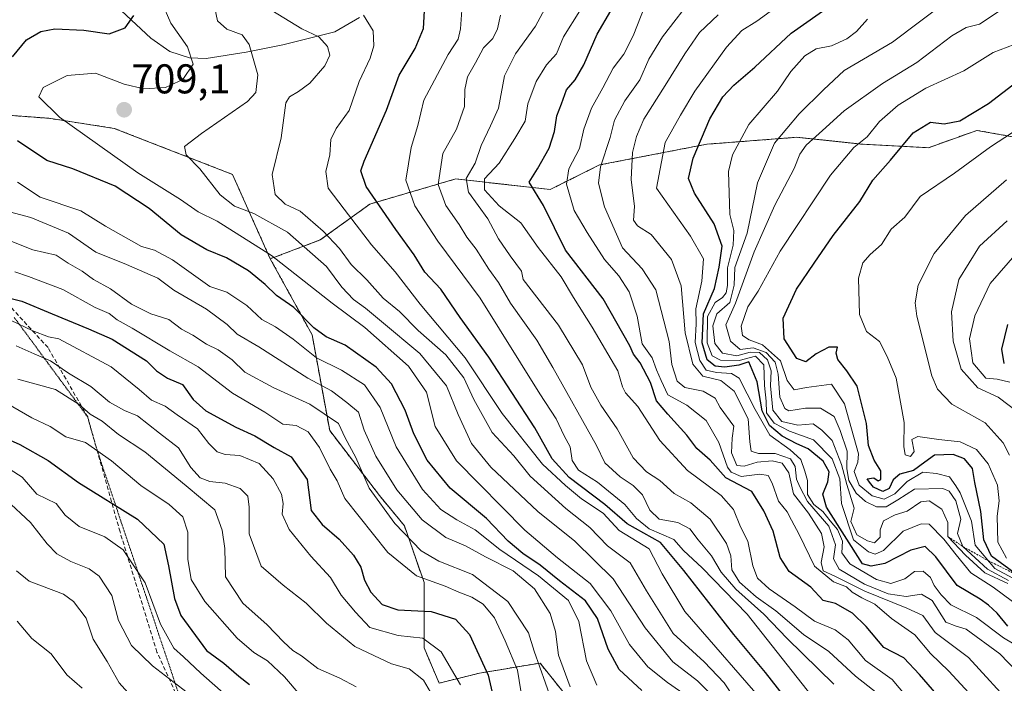
# Model space of a CAD drawing. Units: metres. Extents: x 573279 to 576723, y 4733448 to 4735798.
# Drawn here: x 573757 to 573994, y 4734206 to 4734365 of the extents above; entities that cross this region are included whole.
import ezdxf
from ezdxf.enums import TextEntityAlignment as Align

# ---------------------------------------------------------------- set-up
doc = ezdxf.new("R2010")
doc.units = ezdxf.units.M
doc.header["$MEASUREMENT"] = 0
for name, pattern in [('TRAZOS', [0.75, 0.5, -0.25]), ('TRAZOS2', [0.375, 0.25, -0.125]), ('TRAZOSX2', [1.5, 1, -0.5])]:
    doc.linetypes.add(name, pattern=pattern)
for name, color, linetype, lineweight in [('Arbolado forestal', 92, 'TRAZOS', 0), ('Arbolado forestal CxS', 92, 'Continuous', 0), ('Carátula', 7, 'Continuous', 5), ('Corriente natural lineal', 142, 'Continuous', 13), ('Curva de nivel maestra', 36, 'Continuous', 30), ('Curva de nivel normal', 36, 'Continuous', 0), ('Escarpado lineal', 39, 'TRAZOS', 0), ('Punto de cota en terreno', 7, 'Continuous', 0), ('Rótulo de punto de cota en terreno', 19, 'Continuous', 0), ('Senda', 19, 'TRAZOSX2', 0), ('Vía pecuaria eje', 92, 'TRAZOS2', 0)]:
    doc.layers.add(name, color=color, linetype=linetype, lineweight=lineweight)
doc.styles.add('Arial', font='txt', dxfattribs={"height": 0.2})

# ---------------------------------------------------------------- blocks, each defined once
blk = doc.blocks.new('*U161')
at = {"layer": 'Curva de nivel normal', "color": 36, "linetype": 'Continuous', "lineweight": 0}
blk.add_polyline3d([(573995.65, 4734278.1, 820), (573992.57, 4734278.81, 820), (573989.86, 4734279.02, 820), (573986.73, 4734282.7, 820), (573985.96, 4734288.48, 820), (573987.2, 4734294.04, 820), (573990.88, 4734301.86, 820), (573997.43, 4734309.32, 820)], dxfattribs=at)
blk = doc.blocks.new('*U162')
at = {"layer": 'Curva de nivel normal', "color": 36, "linetype": 'Continuous', "lineweight": 0}
blk.add_polyline3d([(573857.31, 4734201.45, 665), (573854.44, 4734206.26, 665), (573851, 4734209.04, 665), (573846.73, 4734210.26, 665), (573842.49, 4734212.24, 665), (573837.91, 4734214.4, 665), (573831.1, 4734220, 665), (573826.24, 4734224.81, 665), (573820.71, 4734229.2, 665), (573815.35, 4734233.78, 665), (573812.46, 4734241.57, 665), (573812.51, 4734247.98, 665), (573812.18, 4734250.62, 665), (573810.31, 4734252.49, 665), (573806.69, 4734253.74, 665), (573803.02, 4734254.17, 665), (573800.67, 4734255.04, 665), (573798.42, 4734257.5, 665), (573795.46, 4734262.24, 665), (573790.89, 4734265.82, 665), (573785.56, 4734269.93, 665), (573782.43, 4734271.24, 665), (573778.88, 4734273.27, 665), (573774.4, 4734277.05, 665), (573769.02, 4734280.24, 665), (573764.69, 4734283.24, 665), (573760.69, 4734284.91, 665), (573756.36, 4734286.87, 665)], dxfattribs=at)
blk = doc.blocks.new('*U164')
at = {"layer": 'Curva de nivel normal', "color": 36, "linetype": 'Continuous', "lineweight": 0}
blk.add_polyline3d([(573783.99, 4734202.5, 635), (573781.16, 4734205.64, 635), (573778.32, 4734210.8, 635), (573774.94, 4734216.19, 635), (573773.2, 4734221.24, 635), (573770.19, 4734225.23, 635), (573767.81, 4734226.99, 635), (573759.5, 4734230.13, 635), (573756.49, 4734232.64, 635)], dxfattribs=at)
blk = doc.blocks.new('*U167')
at = {"layer": 'Curva de nivel normal', "color": 36, "linetype": 'Continuous', "lineweight": 0}
blk.add_polyline3d([(573838.23, 4734204.71, 660), (573834.34, 4734206.82, 660), (573829.02, 4734209.14, 660), (573825.09, 4734212.14, 660), (573823.01, 4734213.47, 660), (573820.72, 4734215.54, 660), (573816.85, 4734219.64, 660), (573810.99, 4734224.85, 660), (573806.81, 4734231.15, 660), (573806.59, 4734238.04, 660), (573805.99, 4734242.43, 660), (573804.2, 4734247.35, 660), (573797.33, 4734253.14, 660), (573787.4, 4734261.3, 660), (573781.03, 4734265.5, 660), (573777.12, 4734268.67, 660), (573774.23, 4734270.37, 660), (573771.59, 4734272.73, 660), (573765.82, 4734276.3, 660), (573756.75, 4734278.83, 660)], dxfattribs=at)
blk = doc.blocks.new('*U176')
at = {"layer": 'Curva de nivel normal', "color": 36, "linetype": 'Continuous', "lineweight": 0}
blk.add_polyline3d([(573997.84, 4734270.69, 815), (573992.84, 4734274.47, 815), (573987.95, 4734276.68, 815), (573983.91, 4734281.23, 815), (573982.01, 4734287.94, 815), (573981.56, 4734295.02, 815), (573983.32, 4734302.83, 815), (573988.32, 4734310.83, 815), (573994.99, 4734316.95, 815)], dxfattribs=at)
blk = doc.blocks.new('*U187')
at = {"layer": 'Curva de nivel normal', "color": 36, "linetype": 'Continuous', "lineweight": 0}
blk.add_polyline3d([(573996.36, 4734230.86, 795), (573992.04, 4734233.21, 795), (573987.32, 4734238.82, 795), (573986.39, 4734244.63, 795), (573983.64, 4734251.46, 795), (573982.62, 4734253.1, 795), (573981.12, 4734255.26, 795), (573977.96, 4734256.1, 795), (573974.67, 4734256.39, 795), (573970.92, 4734254.18, 795), (573967.92, 4734251.21, 795), (573965.38, 4734249.92, 795), (573962.52, 4734250.67, 795), (573959.35, 4734253.24, 795), (573958.19, 4734256.54, 795), (573959.04, 4734258.83, 795), (573959.22, 4734260.83, 795), (573955.79, 4734272.9, 795), (573952.69, 4734277.56, 795), (573946.65, 4734276.78, 795), (573943.71, 4734276.23, 795), (573942, 4734278.47, 795), (573940.41, 4734283.22, 795), (573936.08, 4734287.11, 795), (573932.91, 4734288.27, 795), (573931.26, 4734289.31, 795), (573930.94, 4734291.56, 795), (573932.56, 4734296.21, 795), (573935.08, 4734300.02, 795), (573940.34, 4734309.66, 795), (573952.48, 4734327.95, 795), (573958.06, 4734334.61, 795), (573961.29, 4734337.16, 795), (573964.29, 4734340.83, 795), (573968.72, 4734344.84, 795), (573975.4, 4734348.87, 795), (573984.6, 4734353.06, 795), (573991.64, 4734357.5, 795), (573996.7, 4734359.4, 795)], dxfattribs=at)
blk = doc.blocks.new('*U192')
at = {"layer": 'Curva de nivel normal', "color": 36, "linetype": 'Continuous', "lineweight": 0}
blk.add_polyline3d([(573756.04, 4734304.66, 680), (573759.37, 4734303.51, 680), (573767.59, 4734300.41, 680), (573775.37, 4734296.07, 680), (573778.75, 4734294.6, 680), (573780.72, 4734293.1, 680), (573784.33, 4734291.1, 680), (573793.38, 4734285.62, 680), (573800.18, 4734281.79, 680), (573808.5, 4734275.45, 680), (573816.22, 4734270.88, 680), (573820.61, 4734267.95, 680), (573823.81, 4734267.62, 680), (573826.67, 4734266.13, 680), (573829.4, 4734262.35, 680), (573831.98, 4734257.15, 680), (573833.67, 4734254.31, 680), (573835.48, 4734250.04, 680), (573845.88, 4734237.09, 680), (573852.77, 4734231.43, 680), (573859.67, 4734228.93, 680), (573862.95, 4734227.52, 680), (573866.06, 4734226.31, 680), (573868.81, 4734224.59, 680), (573871.52, 4734221.32, 680), (573874.1, 4734215.76, 680), (573877.07, 4734208.7, 680), (573878.27, 4734201.27, 680)], dxfattribs=at)
blk = doc.blocks.new('*U193')
at = {"layer": 'Curva de nivel normal', "color": 36, "linetype": 'Continuous', "lineweight": 0}
blk.add_polyline3d([(573994.85, 4734235.66, 805), (573992.71, 4734239.53, 805), (573992.56, 4734245.78, 805), (573993.1, 4734249.53, 805), (573992.64, 4734253.27, 805), (573990.44, 4734258.37, 805), (573987.65, 4734261.84, 805), (573983.68, 4734263.7, 805), (573978.56, 4734264.29, 805), (573973.51, 4734265.02, 805), (573972.04, 4734264.24, 805), (573972.62, 4734261.34, 805), (573971.74, 4734260.15, 805), (573970.44, 4734260.58, 805), (573970.11, 4734262.57, 805), (573970.2, 4734268.37, 805), (573968.26, 4734279.04, 805), (573966.12, 4734284.26, 805), (573964.24, 4734287.91, 805), (573961.12, 4734290.26, 805), (573959.46, 4734294.38, 805), (573959.23, 4734303.16, 805), (573960.21, 4734306.83, 805), (573962.04, 4734308.83, 805), (573964.73, 4734311.25, 805), (573967.07, 4734314.91, 805), (573970.36, 4734317.8, 805), (573974.02, 4734322.78, 805), (573982.35, 4734328.44, 805), (573991.01, 4734334.73, 805), (573999.75, 4734340.5, 805)], dxfattribs=at)
blk = doc.blocks.new('*U196')
at = {"layer": 'Curva de nivel normal', "color": 36, "linetype": 'Continuous', "lineweight": 0}
blk.add_polyline3d([(573885.22, 4734201.7, 685), (573881.08, 4734213.25, 685), (573879.76, 4734217.67, 685), (573874.77, 4734225.28, 685), (573866.29, 4734231.77, 685), (573858.18, 4734234.95, 685), (573853.88, 4734237.49, 685), (573847.57, 4734244, 685), (573841.4, 4734252.55, 685), (573838.2, 4734259.93, 685), (573835.64, 4734264.67, 685), (573834, 4734268.14, 685), (573827.09, 4734272.74, 685), (573818.3, 4734276.8, 685), (573811.44, 4734280.52, 685), (573808.36, 4734283.44, 685), (573804.99, 4734285.86, 685), (573802.23, 4734287.22, 685), (573798.92, 4734289.41, 685), (573796.21, 4734290.84, 685), (573793.15, 4734293.2, 685), (573788.77, 4734294.56, 685), (573784.18, 4734296.9, 685), (573779.1, 4734300.58, 685), (573775, 4734302.81, 685), (573772.27, 4734304.78, 685), (573768.87, 4734306.71, 685), (573765.99, 4734308.66, 685), (573760.41, 4734309.98, 685), (573752.91, 4734312.89, 685)], dxfattribs=at)
blk = doc.blocks.new('*U198')
at = {"layer": 'Curva de nivel normal', "color": 36, "linetype": 'Continuous', "lineweight": 0}
blk.add_polyline3d([(573753.94, 4734249.76, 640), (573759.82, 4734244.31, 640), (573763.83, 4734239.11, 640), (573766.16, 4734236.76, 640), (573769.52, 4734234.86, 640), (573773.96, 4734233.14, 640), (573776.38, 4734231.34, 640), (573779.39, 4734226.68, 640), (573781.04, 4734220.64, 640), (573784.19, 4734214.68, 640), (573789.24, 4734209.72, 640), (573797.52, 4734203.34, 640)], dxfattribs=at)
blk = doc.blocks.new('*U200')
at = {"layer": 'Curva de nivel normal', "color": 36, "linetype": 'Continuous', "lineweight": 0}
blk.add_polyline3d([(573889.8, 4734204.73, 690), (573886.98, 4734212.32, 690), (573886.24, 4734218.05, 690), (573884.95, 4734222.34, 690), (573881.2, 4734228.3, 690), (573876.07, 4734232.66, 690), (573869.35, 4734236.01, 690), (573864.6, 4734238.62, 690), (573859.82, 4734240.64, 690), (573854.12, 4734244.94, 690), (573848.04, 4734252.18, 690), (573842.95, 4734260.23, 690), (573840.2, 4734266.55, 690), (573838.8, 4734270.84, 690), (573835.98, 4734273.18, 690), (573832.3, 4734275.98, 690), (573826.62, 4734279.08, 690), (573814.8, 4734286.6, 690), (573809.63, 4734289.66, 690), (573807.19, 4734292, 690), (573802.23, 4734295.7, 690), (573794.34, 4734300.25, 690), (573790.53, 4734303.14, 690), (573782.91, 4734306.42, 690), (573775.56, 4734309.36, 690), (573768.97, 4734313.95, 690), (573759.9, 4734317.76, 690), (573754.79, 4734319.08, 690)], dxfattribs=at)
blk = doc.blocks.new('*U204')
at = {"layer": 'Curva de nivel normal', "color": 36, "linetype": 'Continuous', "lineweight": 0}
blk.add_polyline3d([(573863.36, 4734205.18, 670), (573858.68, 4734213.16, 670), (573854.29, 4734216.41, 670), (573848.33, 4734217.02, 670), (573841.54, 4734219, 670), (573838.1, 4734222.68, 670), (573834.63, 4734226.81, 670), (573832.1, 4734231.01, 670), (573827.37, 4734236.19, 670), (573822.13, 4734242.61, 670), (573820.47, 4734246.28, 670), (573820.7, 4734248.85, 670), (573820.26, 4734251.1, 670), (573818.3, 4734254.81, 670), (573814.9, 4734258.5, 670), (573810.23, 4734260.44, 670), (573806.69, 4734260.62, 670), (573804.78, 4734261.29, 670), (573802.74, 4734263.34, 670), (573800.02, 4734266.86, 670), (573795.13, 4734270.22, 670), (573792.3, 4734272.32, 670), (573788.94, 4734273.76, 670), (573786, 4734276.28, 670), (573779.24, 4734281.8, 670), (573766.64, 4734288.48, 670), (573764.16, 4734289.02, 670), (573760.39, 4734290.41, 670), (573754.98, 4734293, 670)], dxfattribs=at)
blk = doc.blocks.new('*U205')
at = {"layer": 'Curva de nivel normal', "color": 36, "linetype": 'Continuous', "lineweight": 0}
blk.add_polyline3d([(573896.22, 4734205.09, 695), (573893.73, 4734210.97, 695), (573891.9, 4734220.43, 695), (573889.36, 4734225.47, 695), (573882.18, 4734231.46, 695), (573872.85, 4734237.77, 695), (573866.92, 4734242.47, 695), (573862.46, 4734244.92, 695), (573858.66, 4734247.41, 695), (573854.23, 4734252.23, 695), (573847.9, 4734262.5, 695), (573844.04, 4734271.96, 695), (573840.26, 4734277.44, 695), (573834.69, 4734281, 695), (573828.7, 4734283.94, 695), (573823.08, 4734288.44, 695), (573818.84, 4734291.38, 695), (573815.56, 4734293.18, 695), (573811.94, 4734296.55, 695), (573807.09, 4734299.77, 695), (573803.01, 4734301.15, 695), (573794.05, 4734307.57, 695), (573789.7, 4734309.84, 695), (573786.58, 4734310.72, 695), (573777.86, 4734315.67, 695), (573771.96, 4734319.36, 695), (573762.14, 4734322.63, 695), (573756.74, 4734326.25, 695)], dxfattribs=at)
blk = doc.blocks.new('*U206')
at = {"layer": 'Curva de nivel normal', "color": 36, "linetype": 'Continuous', "lineweight": 0}
blk.add_polyline3d([(573995.55, 4734260.5, 810), (573994.02, 4734263.45, 810), (573989.66, 4734268.3, 810), (573981.67, 4734272.76, 810), (573978.2, 4734276.42, 810), (573976.84, 4734279.64, 810), (573973.22, 4734293.95, 810), (573972.86, 4734297.18, 810), (573973.6, 4734301.42, 810), (573977.43, 4734309.05, 810), (573984.98, 4734318.25, 810), (573994.86, 4734326.78, 810)], dxfattribs=at)
blk = doc.blocks.new('*U208')
at = {"layer": 'Curva de nivel normal', "color": 36, "linetype": 'Continuous', "lineweight": 0}
blk.add_polyline3d([(573824.78, 4734202.7, 655), (573820.98, 4734207.08, 655), (573816.89, 4734210.94, 655), (573813.58, 4734212.93, 655), (573809.62, 4734216.45, 655), (573801.8, 4734225.24, 655), (573798.55, 4734230.57, 655), (573797.71, 4734235.45, 655), (573797.72, 4734241.98, 655), (573796.49, 4734245.66, 655), (573793.26, 4734248.63, 655), (573786.38, 4734253.18, 655), (573779.34, 4734259.16, 655), (573773.04, 4734263.57, 655), (573768.36, 4734264.92, 655), (573764.6, 4734267.39, 655), (573760.17, 4734269.47, 655), (573754.02, 4734273.06, 655)], dxfattribs=at)
blk = doc.blocks.new('*U209')
at = {"layer": 'Curva de nivel normal', "color": 36, "linetype": 'Continuous', "lineweight": 0}
blk.add_polyline3d([(573751.07, 4734259.44, 645), (573757.83, 4734255.2, 645), (573761.32, 4734251.13, 645), (573766, 4734248.82, 645), (573768.16, 4734246.06, 645), (573771.53, 4734243.34, 645), (573777.74, 4734240.84, 645), (573782.13, 4734237.72, 645), (573787.48, 4734229.77, 645), (573791.15, 4734219.8, 645), (573794.36, 4734214.04, 645), (573796.7, 4734211.91, 645), (573800.81, 4734207.96, 645), (573806.93, 4734202.59, 645)], dxfattribs=at)
blk = doc.blocks.new('*U210')
at = {"layer": 'Curva de nivel normal', "color": 36, "linetype": 'Continuous', "lineweight": 0}
blk.add_polyline3d([(573756.66, 4734220.53, 630), (573760.17, 4734216.32, 630), (573764.78, 4734212.63, 630), (573768.59, 4734207.56, 630), (573772.24, 4734204.41, 630)], dxfattribs=at)
blk = doc.blocks.new('*U212')
at = {"layer": 'Curva de nivel maestra', "color": 36, "linetype": 'Continuous', "lineweight": 30}
for points in [[(573907.03, 4734203.8, 700), (573901.58, 4734208.84, 700), (573898.9, 4734213.74, 700), (573896.33, 4734221.13, 700), (573893.45, 4734225.37, 700), (573887.18, 4734230.24, 700), (573882.55, 4734234.03, 700), (573878.35, 4734236.8, 700), (573874.86, 4734239.78, 700), (573869.61, 4734245.23, 700), (573860.88, 4734252.57, 700), (573855.35, 4734259.29, 700), (573852.12, 4734265.63, 700), (573850.04, 4734271.3, 700), (573846.77, 4734277.66, 700), (573843.09, 4734281.67, 700), (573835.64, 4734287.03, 700), (573831.05, 4734288.99, 700), (573828.08, 4734291.17, 700), (573823.23, 4734296.08, 700), (573819.06, 4734298.92, 700), (573816.35, 4734301.6, 700), (573812.36, 4734304.91, 700), (573807.02, 4734308.01, 700), (573802.32, 4734309.98, 700), (573796.12, 4734313.55, 700), (573788.38, 4734319.89, 700), (573780.2, 4734325.26, 700), (573770.04, 4734329.49, 700), (573763.74, 4734331.46, 700), (573756.74, 4734336.21, 700)], [(573755.5, 4734356.48, 700), (573758.91, 4734360.5, 700), (573762.3, 4734362.57, 700), (573765.72, 4734363.16, 700), (573772.66, 4734362.87, 700), (573778.79, 4734361.98, 700), (573782.62, 4734363.46, 700), (573784.7, 4734366.42, 700)]]:
    blk.add_polyline3d(points, dxfattribs=at)
blk = doc.blocks.new('*U214')
at = {"layer": 'Curva de nivel maestra', "color": 36, "linetype": 'Continuous', "lineweight": 30}
blk.add_polyline3d([(573997.46, 4734231.61, 800), (573991.2, 4734236.13, 800), (573989.36, 4734240.12, 800), (573988.64, 4734246.92, 800), (573987.18, 4734253.91, 800), (573986.68, 4734257.32, 800), (573984.76, 4734259.61, 800), (573981.98, 4734260.63, 800), (573977.47, 4734260.5, 800), (573975.18, 4734258.78, 800), (573972.48, 4734256.84, 800), (573969.15, 4734255.95, 800), (573967.52, 4734254.58, 800), (573966.58, 4734252.43, 800), (573965.04, 4734251.77, 800), (573962.83, 4734252.81, 800), (573961.82, 4734254, 800), (573961.3, 4734254.77, 800), (573962.91, 4734255.05, 800), (573963.9, 4734254.28, 800), (573964.6, 4734254.64, 800), (573964.59, 4734256.76, 800), (573962.96, 4734259.28, 800), (573961.64, 4734262.86, 800), (573961.14, 4734268.16, 800), (573958.87, 4734277.12, 800), (573956.37, 4734280.83, 800), (573954.22, 4734283.54, 800), (573953.85, 4734285.03, 800), (573954.13, 4734286.53, 800), (573952.06, 4734286.54, 800), (573949, 4734284.89, 800), (573946.5, 4734282.97, 800), (573944.33, 4734283.8, 800), (573941.34, 4734288.53, 800), (573941.07, 4734293.5, 800), (573944.27, 4734300.47, 800), (573948.54, 4734306.72, 800), (573953.1, 4734313.41, 800), (573959.54, 4734321.6, 800), (573962.66, 4734326.77, 800), (573966.93, 4734331.54, 800), (573972.36, 4734338.15, 800), (573976.56, 4734340.73, 800), (573979.86, 4734340.31, 800), (573983.6, 4734341.05, 800), (573990.5, 4734345.24, 800), (573997.39, 4734350.54, 800)], dxfattribs=at)
blk = doc.blocks.new('*U221')
at = {"layer": 'Curva de nivel maestra', "color": 36, "linetype": 'Continuous', "lineweight": 30}
blk.add_polyline3d([(573751.96, 4734265.37, 650), (573757.24, 4734263.1, 650), (573764.06, 4734259.24, 650), (573771.39, 4734253.93, 650), (573785.58, 4734245.06, 650), (573791.94, 4734239.08, 650), (573793.03, 4734233.84, 650), (573794.5, 4734225.98, 650), (573796.06, 4734221.88, 650), (573802.18, 4734213.46, 650), (573806.37, 4734210.39, 650), (573809.97, 4734207.25, 650), (573812.6, 4734205.29, 650)], dxfattribs=at)
blk = doc.blocks.new('*U223')
at = {"layer": 'Curva de nivel maestra', "color": 36, "linetype": 'Continuous', "lineweight": 30}
blk.add_polyline3d([(573750.81, 4734299.28, 675), (573757.75, 4734297.55, 675), (573765.02, 4734294.5, 675), (573773.82, 4734290.96, 675), (573779.48, 4734288.45, 675), (573787.79, 4734283.22, 675), (573790.17, 4734280.83, 675), (573792.83, 4734279.01, 675), (573796.42, 4734277.53, 675), (573799.01, 4734273.88, 675), (573802.06, 4734271.14, 675), (573809.31, 4734267.27, 675), (573813.85, 4734265.16, 675), (573818.53, 4734262.33, 675), (573822.61, 4734260.08, 675), (573826.48, 4734254.62, 675), (573827.44, 4734247.2, 675), (573830.05, 4734243.76, 675), (573834.15, 4734240.3, 675), (573837.6, 4734236.42, 675), (573839.4, 4734233.54, 675), (573840.26, 4734230.42, 675), (573841.82, 4734227.52, 675), (573844.54, 4734224.53, 675), (573848.25, 4734223.28, 675), (573856.34, 4734222.82, 675), (573862.19, 4734221, 675), (573865.51, 4734217.28, 675), (573870.07, 4734207.53, 675), (573871.99, 4734199.17, 675)], dxfattribs=at)
blk = doc.blocks.new('*U226')
at = {"layer": 'Curva de nivel maestra', "color": 36, "linetype": 'Continuous', "lineweight": 30}
blk.add_polyline3d([(573994.31, 4734282.57, 825), (573993.68, 4734286.01, 825), (573995.13, 4734291.94, 825)], dxfattribs=at)
blk = doc.blocks.new('5PATER')
at = {"layer": 'Carátula', "linetype": 'Continuous', "lineweight": 5}
h = blk.add_hatch(color=250, dxfattribs=at)
edge = h.paths.add_edge_path()
edge.add_ellipse((0, 0.01), major_axis=(-1.33, -1.34), ratio=0.999422, start_angle=0, end_angle=360)

msp = doc.modelspace()

# ---------------------------------------------------------------- linework, layer by layer
at = {"layer": 'Arbolado forestal', "color": 92, "linetype": 'TRAZOS', "lineweight": 0}
for points in [[(573817.56, 4734307.78, 704.24), (573808.47, 4734328.12, 712.43), (573779.99, 4734339.22, 707.53), (573764.21, 4734341.64, 704.29), (573715.66, 4734345.28, 688.94), (573710.24, 4734344.77, 687.11), (573710.2, 4734344.76, 687.1), (573700.3, 4734343.82, 685.07), (573691.18, 4734342.95, 683.16), (573664.69, 4734340.43, 675.62), (573612.13, 4734342.29, 671.89)], [(573817.56, 4734307.78, 704.24), (573808.47, 4734328.12, 712.43), (573779.99, 4734339.22, 707.53), (573764.21, 4734341.64, 704.29), (573715.66, 4734345.28, 688.94), (573710.24, 4734344.77, 687.11), (573710.2, 4734344.76, 687.1), (573700.3, 4734343.82, 685.07), (573691.18, 4734342.95, 683.16), (573664.69, 4734340.43, 675.62), (573612.13, 4734342.29, 671.89)], [(574001.74, 4734336.23, 807.25), (573987.73, 4734338.73, 801.92), (573983.71, 4734337.3, 801.63), (573976.05, 4734334.56, 802.27), (573960.21, 4734335.39, 795.3), (573944.36, 4734337.06, 787.25), (573922.67, 4734335.4, 776.46), (573896.82, 4734330.39, 759.51), (573884.95, 4734324.48, 751.91), (573862.21, 4734327.04, 737.33), (573841.57, 4734320.98, 723.76), (573829.59, 4734312.33, 712.8), (573817.56, 4734307.78, 704.24)], [(573891.51, 4734199.19, 688.23), (573882.52, 4734210.42, 684.89), (573867.95, 4734208, 673.28), (573858.24, 4734205.57, 666.09), (573854.6, 4734214.06, 668.33), (573854.6, 4734221.34, 673.27), (573854.6, 4734229.84, 679.45), (573849.85, 4734243.49, 685.94), (573843.89, 4734250.76, 685.79), (573831.87, 4734266.43, 682.98), (573827.63, 4734289.49, 697.93), (573817.56, 4734307.78, 704.24)], [(573891.51, 4734199.19, 688.23), (573882.52, 4734210.42, 684.89), (573867.95, 4734208, 673.28), (573858.24, 4734205.57, 666.09), (573854.6, 4734214.06, 668.33), (573854.6, 4734221.34, 673.27), (573854.6, 4734229.84, 679.45), (573849.85, 4734243.49, 685.94), (573843.89, 4734250.76, 685.79), (573831.87, 4734266.43, 682.98), (573827.63, 4734289.49, 697.93), (573817.56, 4734307.78, 704.24)]]:
    msp.add_polyline3d(points, dxfattribs=at)
at = {"layer": 'Arbolado forestal CxS', "color": 92, "linetype": 'Continuous', "lineweight": 0}
for points in [[(574001.74, 4734336.23, 807.25), (573987.73, 4734338.73, 801.92), (573983.71, 4734337.29, 801.63), (573976.05, 4734334.56, 802.27), (573960.21, 4734335.39, 795.3), (573944.36, 4734337.06, 787.25), (573922.68, 4734335.39, 776.46), (573896.82, 4734330.39, 759.51), (573884.95, 4734324.48, 751.91), (573862.21, 4734327.04, 737.33), (573841.57, 4734320.98, 723.76), (573829.59, 4734312.33, 712.8), (573817.56, 4734307.78, 704.24), (573808.47, 4734328.12, 712.43), (573779.99, 4734339.22, 707.53), (573764.21, 4734341.64, 704.29), (573715.66, 4734345.28, 688.94)], [(573715.66, 4734345.28, 688.94), (573764.21, 4734341.64, 704.29), (573764.21, 4734341.64, 704.29), (573779.99, 4734339.22, 707.53), (573808.47, 4734328.12, 712.43), (573817.56, 4734307.78, 704.24), (573827.63, 4734289.49, 697.93), (573831.87, 4734266.43, 682.98), (573843.89, 4734250.76, 685.79), (573849.85, 4734243.49, 685.94), (573854.6, 4734229.84, 679.45), (573854.6, 4734221.34, 673.27), (573854.6, 4734214.06, 668.33), (573858.24, 4734205.57, 666.09), (573867.95, 4734208, 673.28), (573882.52, 4734210.42, 684.89), (573891.51, 4734199.19, 688.23)], [(573891.51, 4734199.19, 688.23), (573882.52, 4734210.42, 684.89), (573867.95, 4734208, 673.28), (573858.24, 4734205.57, 666.09), (573854.6, 4734214.06, 668.33), (573854.6, 4734221.34, 673.27), (573854.6, 4734229.84, 679.45), (573849.85, 4734243.49, 685.94), (573843.89, 4734250.76, 685.79), (573831.87, 4734266.43, 682.98), (573827.63, 4734289.49, 697.93), (573817.56, 4734307.78, 704.24), (573829.59, 4734312.33, 712.8), (573841.57, 4734320.98, 723.76), (573862.21, 4734327.04, 737.33), (573884.95, 4734324.48, 751.91), (573896.82, 4734330.39, 759.51), (573922.68, 4734335.39, 776.46), (573944.36, 4734337.06, 787.25), (573960.21, 4734335.39, 795.3), (573976.05, 4734334.56, 802.27), (573983.71, 4734337.29, 801.63), (573987.73, 4734338.73, 801.92), (574001.74, 4734336.23, 807.25)]]:
    msp.add_polyline3d(points, dxfattribs=at)
at = {"layer": 'Corriente natural lineal', "color": 142, "linetype": 'Continuous', "lineweight": 13}
msp.add_polyline3d([(573839.03, 4734365.93, 719.52), (573833.13, 4734362.48, 716.49), (573820.61, 4734359.34, 712.52), (573811.79, 4734357.54, 709.09), (573802.16, 4734356.06, 706.39), (573798.11, 4734356.19, 705.05), (573793.42, 4734357.76, 702.48), (573788.8, 4734360.94, 701.03), (573781.78, 4734367.56, 698.93)], dxfattribs=at)
at = {"layer": 'Curva de nivel maestra', "color": 36, "linetype": 'Continuous', "lineweight": 30}
for points in [[(573995.18, 4734219.34, 775), (573992.59, 4734222.41, 775), (573990.51, 4734224.33, 775), (573988.5, 4734225.82, 775), (573982.92, 4734229.09, 775), (573977.85, 4734236.04, 775), (573975.28, 4734238.5, 775), (573971.81, 4734237.58, 775), (573965.52, 4734234.4, 775), (573962.28, 4734233.74, 775), (573960.2, 4734234.35, 775), (573951.51, 4734247.98, 775), (573950.63, 4734251.07, 775), (573951.84, 4734254.04, 775), (573952.13, 4734256.52, 775), (573950.66, 4734259.08, 775), (573947.11, 4734262.06, 775), (573944.36, 4734263.25, 775), (573940.83, 4734265.09, 775), (573937.8, 4734267.62, 775), (573936.02, 4734271.16, 775), (573934.83, 4734278.18, 775), (573932.76, 4734282.97, 775), (573930.42, 4734282.17, 775), (573927.02, 4734281.68, 775), (573924.69, 4734281.93, 775), (573922.79, 4734283.42, 775), (573921.52, 4734287.52, 775), (573921.88, 4734294.5, 775), (573924.56, 4734300.64, 775), (573925.69, 4734305.75, 775), (573926.4, 4734310.87, 775), (573924.44, 4734316.24, 775), (573919.71, 4734323.61, 775), (573918.29, 4734327.14, 775), (573919.36, 4734332.06, 775), (573923.44, 4734341.52, 775), (573926.55, 4734346.78, 775), (573929.16, 4734349.61, 775), (573934.21, 4734353.93, 775), (573943, 4734362.16, 775), (573952.73, 4734368.95, 775)], [(573943.14, 4734200, 725), (573936.79, 4734208.17, 725), (573929.19, 4734217.3, 725), (573917.14, 4734232.75, 725), (573911.52, 4734239.47, 725), (573903.49, 4734243.98, 725), (573898.1, 4734248.58, 725), (573889.5, 4734255.14, 725), (573885.48, 4734259.6, 725), (573881.26, 4734267.1, 725), (573870.23, 4734284.12, 725), (573863.3, 4734293.66, 725), (573858.64, 4734300.45, 725), (573854.77, 4734304.58, 725), (573852.23, 4734308.78, 725), (573847.76, 4734314.87, 725), (573840.68, 4734325.24, 725), (573839.35, 4734329, 725), (573840.14, 4734331.32, 725), (573845.58, 4734343.56, 725), (573848.6, 4734352.06, 725), (573852.48, 4734358.46, 725), (573854.49, 4734363.23, 725), (573854.73, 4734367.52, 725)], [(573982.23, 4734198, 750), (573973.87, 4734207.68, 750), (573970.1, 4734211.64, 750), (573965.32, 4734214.16, 750), (573961.02, 4734219.21, 750), (573957.79, 4734222.45, 750), (573953.63, 4734224.78, 750), (573950.71, 4734225.52, 750), (573947.71, 4734228.72, 750), (573942.52, 4734232.48, 750), (573940.33, 4734235.84, 750), (573938.62, 4734242.17, 750), (573936.38, 4734247.08, 750), (573933.55, 4734251.73, 750), (573927.28, 4734255, 750), (573923.49, 4734259.3, 750), (573920.3, 4734262.09, 750), (573917.88, 4734265.35, 750), (573913.3, 4734270.37, 750), (573910.53, 4734273.55, 750), (573909.08, 4734278.03, 750), (573906.61, 4734282.7, 750), (573904.99, 4734284.83, 750), (573904.14, 4734286.83, 750), (573897.75, 4734298.14, 750), (573888.69, 4734309.86, 750), (573883.36, 4734320.66, 750), (573879.94, 4734326.22, 750), (573881.88, 4734329.49, 750), (573884.72, 4734334.41, 750), (573886.04, 4734338.44, 750), (573886.6, 4734342.23, 750), (573887.7, 4734345.12, 750), (573888.93, 4734348.5, 750), (573890.94, 4734350.92, 750), (573893.03, 4734354.54, 750), (573896.3, 4734361.92, 750), (573899.6, 4734367.5, 750)]]:
    msp.add_polyline3d(points, dxfattribs=at)
at = {"layer": 'Curva de nivel normal', "color": 36, "linetype": 'Continuous', "lineweight": 0}
for points in [[(573964.42, 4734202.63, 740), (573958.46, 4734207.28, 740), (573952.05, 4734213.2, 740), (573945.99, 4734217.31, 740), (573939.3, 4734222.99, 740), (573934.58, 4734226.34, 740), (573930.52, 4734229.87, 740), (573928.73, 4734232.88, 740), (573928.45, 4734236.27, 740), (573927.38, 4734239.19, 740), (573923.52, 4734245.1, 740), (573918.84, 4734249.02, 740), (573914.79, 4734251.25, 740), (573911.39, 4734254.4, 740), (573908.17, 4734256.46, 740), (573904.95, 4734259.82, 740), (573901.1, 4734266.83, 740), (573897.12, 4734272.57, 740), (573894.77, 4734276.9, 740), (573892.76, 4734282.23, 740), (573886.97, 4734291.78, 740), (573878.44, 4734302.83, 740), (573878.03, 4734304.84, 740), (573875.29, 4734308.53, 740), (573872.48, 4734312.63, 740), (573869.96, 4734317.44, 740), (573865.32, 4734323.83, 740), (573864.71, 4734327.16, 740), (573866.88, 4734330.83, 740), (573868.38, 4734335.08, 740), (573870.59, 4734339.83, 740), (573872.53, 4734344.08, 740), (573873.97, 4734351.83, 740), (573876.63, 4734357.16, 740), (573881.45, 4734363.83, 740), (573886.57, 4734373.5, 740)], [(573996.84, 4734199.52, 760), (573985.7, 4734211.74, 760), (573977.69, 4734217.76, 760), (573974.68, 4734221.85, 760), (573970.82, 4734223.62, 760), (573960.76, 4734227.76, 760), (573953.49, 4734231.37, 760), (573950.67, 4734232.67, 760), (573950.23, 4734234.64, 760), (573950.91, 4734238.41, 760), (573950.32, 4734241.61, 760), (573947.19, 4734246.53, 760), (573943.55, 4734251.18, 760), (573942.42, 4734256.21, 760), (573940.86, 4734258.58, 760), (573938.4, 4734259.15, 760), (573934.81, 4734258.78, 760), (573931.69, 4734257.86, 760), (573929.88, 4734257.99, 760), (573928.62, 4734261.07, 760), (573928.79, 4734264.6, 760), (573929.22, 4734267.52, 760), (573925.87, 4734272.01, 760), (573924.66, 4734274.2, 760), (573921.8, 4734275.91, 760), (573917.4, 4734276.76, 760), (573915.55, 4734278.33, 760), (573914.23, 4734282.37, 760), (573913.63, 4734287.87, 760), (573910.39, 4734300.29, 760), (573907.14, 4734305.34, 760), (573902.36, 4734310.42, 760), (573898.07, 4734320.28, 760), (573896.56, 4734326.05, 760), (573897.11, 4734329.98, 760), (573899.4, 4734337, 760), (573900.48, 4734341.22, 760), (573902.96, 4734345.87, 760), (573906.51, 4734350.9, 760), (573908.73, 4734355.92, 760), (573912.02, 4734361.23, 760), (573919.99, 4734371.62, 760)], [(573921.6, 4734199.87, 705), (573913.18, 4734205.72, 705), (573908.49, 4734209.52, 705), (573904.05, 4734214.92, 705), (573899.54, 4734223.03, 705), (573894.62, 4734229.57, 705), (573886.76, 4734235.77, 705), (573878.89, 4734242.46, 705), (573862.4, 4734259.17, 705), (573857.25, 4734267.41, 705), (573855.18, 4734275.67, 705), (573850.83, 4734281.96, 705), (573840.37, 4734291.21, 705), (573832.48, 4734297.13, 705), (573817.86, 4734308.6, 705), (573804.78, 4734316.82, 705), (573800.22, 4734319.1, 705), (573795.99, 4734322.05, 705), (573785.67, 4734328.47, 705), (573766.78, 4734341.95, 705), (573761.88, 4734346.81, 705), (573762.92, 4734349.08, 705), (573768.63, 4734351.91, 705), (573775.46, 4734352.52, 705), (573782.38, 4734349.82, 705), (573787.09, 4734348.75, 705), (573792.36, 4734349.02, 705), (573796.53, 4734350.98, 705), (573798.97, 4734354.71, 705), (573797.6, 4734358.85, 705), (573793.62, 4734364.57, 705), (573791.45, 4734369.54, 705)], [(573925.54, 4734201.02, 710), (573920.43, 4734206.1, 710), (573914.51, 4734210.72, 710), (573907.82, 4734218.91, 710), (573900.16, 4734230.68, 710), (573890.87, 4734239.78, 710), (573882, 4734246.93, 710), (573870.71, 4734257.64, 710), (573866.04, 4734263.3, 710), (573862.83, 4734270.31, 710), (573860.01, 4734277.18, 710), (573853.56, 4734285.01, 710), (573844.32, 4734292.68, 710), (573840.51, 4734295.94, 710), (573837.63, 4734297.99, 710), (573834.77, 4734301, 710), (573831.08, 4734305.94, 710), (573821.72, 4734314.2, 710), (573813.62, 4734318.69, 710), (573808.95, 4734320.46, 710), (573805.48, 4734323.21, 710), (573800.64, 4734329.45, 710), (573797.35, 4734332.85, 710), (573796.94, 4734334.83, 710), (573801, 4734338.01, 710), (573812.11, 4734345.67, 710), (573814.08, 4734347.89, 710), (573814.59, 4734352.12, 710), (573812.45, 4734359.39, 710), (573810.79, 4734361.75, 710), (573807.14, 4734363.08, 710), (573804.85, 4734365.1, 710), (573804.14, 4734368.56, 710)], [(573907.78, 4734368.62, 755), (573904.95, 4734361.5, 755), (573902.7, 4734357.06, 755), (573900.12, 4734353.73, 755), (573897.66, 4734348.94, 755), (573894.88, 4734344.05, 755), (573893.06, 4734339.05, 755), (573892.06, 4734334.34, 755), (573889.45, 4734329.46, 755), (573888.91, 4734325.81, 755), (573890.72, 4734319.41, 755), (573893.85, 4734314.14, 755), (573898.07, 4734307.65, 755), (573901.47, 4734303.68, 755), (573904.01, 4734299.82, 755), (573905.89, 4734293.95, 755), (573907.15, 4734287.32, 755), (573909.5, 4734283.96, 755), (573910.53, 4734281.05, 755), (573911.7, 4734278.46, 755), (573913.3, 4734275.03, 755), (573917.89, 4734272.5, 755), (573922.56, 4734268.82, 755), (573925.54, 4734263.55, 755), (573927.68, 4734257.64, 755), (573928.57, 4734256.38, 755), (573930.97, 4734255.32, 755), (573935.46, 4734255.93, 755), (573937.42, 4734255.56, 755), (573938.43, 4734253.74, 755), (573939.92, 4734249.45, 755), (573942.01, 4734246.84, 755), (573943.03, 4734244.82, 755), (573944.92, 4734241.38, 755), (573948.59, 4734233.74, 755), (573953.2, 4734230.01, 755), (573956.29, 4734228.77, 755), (573957.68, 4734227.5, 755), (573960, 4734226.16, 755), (573963.1, 4734224.61, 755), (573967.18, 4734221.14, 755), (573972.73, 4734217.25, 755), (573976.54, 4734212.69, 755), (573980.92, 4734208.48, 755), (573985.76, 4734203.21, 755)], [(573939.69, 4734368.67, 770), (573934.7, 4734365, 770), (573931.11, 4734362.81, 770), (573927.42, 4734358.76, 770), (573919.79, 4734348.21, 770), (573916.33, 4734342.42, 770), (573912.65, 4734335.83, 770), (573910.56, 4734324.83, 770), (573918.75, 4734313.22, 770), (573921.86, 4734307.81, 770), (573921.5, 4734302.41, 770), (573920.05, 4734295.78, 770), (573920.08, 4734292.09, 770), (573919.88, 4734287.63, 770), (573921.01, 4734283.26, 770), (573922.54, 4734280.96, 770), (573925.02, 4734280.43, 770), (573928.62, 4734280.13, 770), (573930.47, 4734279.07, 770), (573934.32, 4734271.5, 770), (573937.83, 4734265.28, 770), (573942.75, 4734261.79, 770), (573945.28, 4734259.42, 770), (573946.25, 4734256.64, 770), (573946.91, 4734254.39, 770), (573946.95, 4734251.01, 770), (573948.46, 4734248.65, 770), (573950.58, 4734246.91, 770), (573952.38, 4734244.65, 770), (573954.16, 4734242.61, 770), (573955.31, 4734239.81, 770), (573955.22, 4734237, 770), (573957.08, 4734234.33, 770), (573963.52, 4734230.57, 770), (573967.02, 4734229.62, 770), (573970.36, 4734230.68, 770), (573972.7, 4734232.47, 770), (573974.76, 4734232.58, 770), (573976.52, 4734231.01, 770), (573977.38, 4734229.1, 770), (573979.08, 4734226.85, 770), (573981.43, 4734224.48, 770), (573987.58, 4734221.39, 770), (573994.14, 4734216.5, 770), (574001.45, 4734212.12, 770)], [(573980.39, 4734369.75, 785), (573967.38, 4734359.98, 785), (573955.78, 4734353.16, 785), (573950.77, 4734348.5, 785), (573944.93, 4734342.7, 785), (573939.01, 4734335.62, 785), (573934.89, 4734326.06, 785), (573932.39, 4734313.94, 785), (573929.4, 4734305.68, 785), (573929.3, 4734301.46, 785), (573928.23, 4734297.27, 785), (573925.06, 4734294.5, 785), (573924.11, 4734291.63, 785), (573924.6, 4734287.38, 785), (573926.42, 4734285.04, 785), (573929.87, 4734284.45, 785), (573933.13, 4734285.27, 785), (573935.4, 4734285.2, 785), (573937.25, 4734283.44, 785), (573938.15, 4734280.82, 785), (573938.03, 4734277.22, 785), (573938.55, 4734271.36, 785), (573940.71, 4734268.6, 785), (573944.63, 4734267.72, 785), (573948.26, 4734268.06, 785), (573950.36, 4734266.48, 785), (573952.9, 4734264.04, 785), (573955.1, 4734258.24, 785), (573956.36, 4734253.44, 785), (573958.16, 4734247.71, 785), (573957.38, 4734244.49, 785), (573958.78, 4734241.28, 785), (573961.39, 4734239.84, 785), (573963.04, 4734239.34, 785), (573964.4, 4734240.76, 785), (573964.4, 4734242.53, 785), (573965.18, 4734244.68, 785), (573968.01, 4734246.11, 785), (573970.94, 4734247.03, 785), (573974.2, 4734249.24, 785), (573976.23, 4734249.53, 785), (573979.3, 4734247.45, 785), (573980.71, 4734244.27, 785), (573980.73, 4734240.88, 785), (573984.94, 4734236.42, 785), (573989.63, 4734232.15, 785), (573995.17, 4734229.61, 785)], [(573929.49, 4734201.64, 715), (573926.88, 4734205.67, 715), (573922.06, 4734210.74, 715), (573914.54, 4734217.52, 715), (573908.18, 4734227.81, 715), (573904.24, 4734234.59, 715), (573898.8, 4734238.62, 715), (573894.49, 4734243.05, 715), (573888.74, 4734247.61, 715), (573880.17, 4734255.4, 715), (573876.19, 4734260.33, 715), (573871.02, 4734265.94, 715), (573866.62, 4734273.87, 715), (573864.2, 4734279.12, 715), (573859.84, 4734284.68, 715), (573853.18, 4734290.56, 715), (573848.66, 4734295.07, 715), (573844.72, 4734298.35, 715), (573840.79, 4734302.71, 715), (573837.05, 4734306.44, 715), (573834.26, 4734310.28, 715), (573830.33, 4734314.42, 715), (573824.75, 4734319.23, 715), (573821.12, 4734320.93, 715), (573818.78, 4734323.26, 715), (573817.99, 4734328.1, 715), (573820.22, 4734336.9, 715), (573821.32, 4734345.38, 715), (573822.16, 4734346.83, 715), (573824.34, 4734348.13, 715), (573827.13, 4734350.11, 715), (573830.67, 4734354.26, 715), (573831.88, 4734356.83, 715), (573831.38, 4734358.95, 715), (573829.26, 4734361.23, 715), (573825.14, 4734363.16, 715), (573817.93, 4734367.58, 715)], [(573938.2, 4734198.94, 720), (573917.36, 4734222.84, 720), (573911.96, 4734231.94, 720), (573908.76, 4734237.92, 720), (573901.54, 4734242.35, 720), (573897.72, 4734246.53, 720), (573892.48, 4734249.97, 720), (573888.68, 4734253.16, 720), (573883.14, 4734258.29, 720), (573873.43, 4734270.57, 720), (573864.48, 4734283.96, 720), (573853.62, 4734296.89, 720), (573847.63, 4734304.65, 720), (573841.91, 4734311.18, 720), (573835.34, 4734319.75, 720), (573831.54, 4734324.83, 720), (573830.96, 4734328.83, 720), (573831.89, 4734332.83, 720), (573832.12, 4734336.5, 720), (573833.44, 4734339.16, 720), (573836.53, 4734343.5, 720), (573838.96, 4734350.5, 720), (573841.63, 4734356.15, 720), (573842.52, 4734359.08, 720), (573842.32, 4734362.72, 720), (573840.01, 4734366.5, 720)], [(573863.71, 4734367.7, 730), (573863.38, 4734363.21, 730), (573862.82, 4734360.67, 730), (573860.44, 4734356.97, 730), (573854.54, 4734346.01, 730), (573853.06, 4734339.92, 730), (573851.48, 4734334.62, 730), (573850.23, 4734326.71, 730), (573852.41, 4734320.55, 730), (573857.94, 4734312.08, 730), (573868.14, 4734298.28, 730), (573882.5, 4734275.3, 730), (573886.4, 4734269.27, 730), (573888.35, 4734265.19, 730), (573889.75, 4734262.5, 730), (573890.26, 4734259.22, 730), (573891.8, 4734256.91, 730), (573896.36, 4734253.99, 730), (573902.97, 4734248.61, 730), (573905.76, 4734245.2, 730), (573908.82, 4734242.79, 730), (573914.75, 4734240.19, 730), (573917.04, 4734237.51, 730), (573921.56, 4734233.38, 730), (573932.38, 4734222.19, 730), (573948.04, 4734202.4, 730)], [(573873.04, 4734366.5, 735), (573872.29, 4734363.16, 735), (573871.16, 4734360.86, 735), (573868.9, 4734358.61, 735), (573867, 4734354.97, 735), (573865.03, 4734351.6, 735), (573864.44, 4734348.6, 735), (573864.36, 4734344.5, 735), (573862.38, 4734339, 735), (573859.14, 4734333.16, 735), (573857.98, 4734325.66, 735), (573859.86, 4734320.64, 735), (573863.08, 4734316.07, 735), (573864.92, 4734313.02, 735), (573867.13, 4734310.13, 735), (573870.22, 4734305.26, 735), (573872.56, 4734302.11, 735), (573875.38, 4734297.13, 735), (573881.77, 4734288.21, 735), (573885.62, 4734281.63, 735), (573896.13, 4734262.83, 735), (573898.1, 4734258.66, 735), (573901.8, 4734255.24, 735), (573904.94, 4734253.21, 735), (573907.17, 4734250.92, 735), (573908.98, 4734247.26, 735), (573911.24, 4734245.1, 735), (573915.73, 4734244.24, 735), (573918.62, 4734242.77, 735), (573920.62, 4734240.1, 735), (573923.77, 4734236.25, 735), (573926.16, 4734232.31, 735), (573929.68, 4734228.18, 735), (573936.37, 4734222.19, 735), (573942.01, 4734216.31, 735), (573953.28, 4734205.3, 735)], [(573974.43, 4734197.92, 745), (573967.32, 4734206.48, 745), (573960.85, 4734211.04, 745), (573956.74, 4734216.03, 745), (573953.59, 4734218.44, 745), (573948.58, 4734220.53, 745), (573943.92, 4734223.95, 745), (573937.66, 4734228.27, 745), (573934.9, 4734230.83, 745), (573933.76, 4734233.84, 745), (573932.55, 4734239.82, 745), (573930.78, 4734243.25, 745), (573929.07, 4734247.37, 745), (573926.1, 4734250.78, 745), (573918.06, 4734256.83, 745), (573911.36, 4734264.06, 745), (573906.07, 4734272.2, 745), (573903.09, 4734275.52, 745), (573902.37, 4734276.97, 745), (573901.23, 4734280.8, 745), (573895.11, 4734291.36, 745), (573890.56, 4734298.44, 745), (573887.63, 4734303.43, 745), (573882.05, 4734310.48, 745), (573877.87, 4734316.43, 745), (573872.7, 4734320.58, 745), (573869.17, 4734324.43, 745), (573869.18, 4734327.07, 745), (573872.65, 4734330.87, 745), (573876.49, 4734336.77, 745), (573878.96, 4734340.92, 745), (573879.6, 4734345.16, 745), (573881.56, 4734350.5, 745), (573884.11, 4734354.5, 745), (573886.47, 4734357.16, 745), (573888.19, 4734361.26, 745), (573892.12, 4734367.54, 745)], [(573997.46, 4734208.24, 765), (573993.21, 4734212.66, 765), (573985.16, 4734218.57, 765), (573982.7, 4734219.29, 765), (573980.22, 4734220.25, 765), (573976.9, 4734225.48, 765), (573974.33, 4734226.99, 765), (573970.68, 4734226.42, 765), (573966.36, 4734227.06, 765), (573960.62, 4734229.44, 765), (573954.57, 4734233.05, 765), (573953.22, 4734235.49, 765), (573953.65, 4734238.89, 765), (573952.05, 4734243.36, 765), (573946.92, 4734249.33, 765), (573945.09, 4734252.9, 765), (573944.28, 4734254.75, 765), (573943.94, 4734257.74, 765), (573942.79, 4734259.59, 765), (573939.1, 4734260.91, 765), (573935.1, 4734260.9, 765), (573933.34, 4734261.48, 765), (573933.01, 4734263.67, 765), (573932.66, 4734269.22, 765), (573929.28, 4734275.94, 765), (573926.05, 4734278.52, 765), (573921.74, 4734279.55, 765), (573919.33, 4734282.38, 765), (573917.5, 4734289.97, 765), (573916.47, 4734301.28, 765), (573914.14, 4734307.62, 765), (573909.27, 4734313.68, 765), (573905.98, 4734315.77, 765), (573905, 4734317.14, 765), (573905.28, 4734320.42, 765), (573904.45, 4734326.93, 765), (573904.75, 4734333.37, 765), (573905.74, 4734337.22, 765), (573907.5, 4734341.4, 765), (573912.69, 4734349.52, 765), (573917.37, 4734357.17, 765), (573920.92, 4734362.29, 765), (573925.38, 4734366.59, 765)], [(573992.83, 4734367.25, 790), (573988.36, 4734364.34, 790), (573985.1, 4734363.51, 790), (573981.66, 4734361.52, 790), (573973.25, 4734355.09, 790), (573964.94, 4734350.06, 790), (573955.76, 4734343.46, 790), (573950.54, 4734338.66, 790), (573946.56, 4734335.16, 790), (573945.06, 4734333, 790), (573943.75, 4734329.54, 790), (573939.02, 4734320.74, 790), (573934.09, 4734309.45, 790), (573929.59, 4734297.07, 790), (573927.26, 4734291.91, 790), (573928.42, 4734287.97, 790), (573930.69, 4734285.97, 790), (573933.86, 4734286.31, 790), (573936.93, 4734285.26, 790), (573939.14, 4734282.91, 790), (573939.88, 4734280.02, 790), (573940.24, 4734274.5, 790), (573941.45, 4734271.76, 790), (573942.45, 4734271.15, 790), (573946.47, 4734271.85, 790), (573950.09, 4734271.79, 790), (573953.31, 4734269.82, 790), (573954.82, 4734266.42, 790), (573956.5, 4734261.42, 790), (573956.42, 4734257.2, 790), (573956.84, 4734254.42, 790), (573958.66, 4734251.38, 790), (573960.85, 4734249.36, 790), (573963.5, 4734248.07, 790), (573965.83, 4734248.08, 790), (573968.69, 4734249.71, 790), (573972.7, 4734252.31, 790), (573979.53, 4734252.5, 790), (573981.01, 4734251.79, 790), (573982.65, 4734249.46, 790), (573983.86, 4734245.09, 790), (573983.06, 4734241.66, 790), (573984.34, 4734238.5, 790), (573990.27, 4734233.07, 790), (573995.35, 4734230.28, 790)], [(573996.31, 4734225.26, 780), (573991.62, 4734228.66, 780), (573986.22, 4734232.18, 780), (573982.68, 4734236.5, 780), (573979.74, 4734240.23, 780), (573976.2, 4734243.88, 780), (573974.27, 4734243.98, 780), (573969.99, 4734242.22, 780), (573965.18, 4734237.56, 780), (573963.18, 4734236.64, 780), (573961.64, 4734237.2, 780), (573957.96, 4734240.11, 780), (573955.07, 4734248.89, 780), (573954.7, 4734254.82, 780), (573952.83, 4734259.63, 780), (573948.36, 4734264.15, 780), (573942.56, 4734266.24, 780), (573938.89, 4734268.22, 780), (573937.04, 4734270.73, 780), (573936.99, 4734273.52, 780), (573936.59, 4734277.28, 780), (573936.38, 4734282.28, 780), (573934.38, 4734284.34, 780), (573930.45, 4734283.3, 780), (573925.94, 4734283.41, 780), (573923.96, 4734284.43, 780), (573922.74, 4734287.59, 780), (573922.84, 4734293.91, 780), (573924.65, 4734297.24, 780), (573926.48, 4734298.51, 780), (573927.36, 4734299.6, 780), (573927.65, 4734301.37, 780), (573927.68, 4734305.63, 780), (573929.03, 4734311.06, 780), (573929.18, 4734314.62, 780), (573928.26, 4734318.5, 780), (573927.86, 4734328.83, 780), (573928.89, 4734332.81, 780), (573932.77, 4734340.16, 780), (573939.72, 4734348.16, 780), (573942.87, 4734352.9, 780), (573946.31, 4734356.72, 780), (573949.02, 4734358.34, 780), (573952.7, 4734359.1, 780), (573956.38, 4734360.75, 780), (573958.7, 4734362.58, 780), (573961.36, 4734365.5, 780)]]:
    msp.add_polyline3d(points, dxfattribs=at)
at = {"layer": 'Escarpado lineal', "color": 39, "linetype": 'TRAZOS', "lineweight": 0}
msp.add_polyline3d([(573980.73, 4734240.88, 801.39), (573984.34, 4734238.5, 801.39), (573990.49, 4734235.05, 801.39), (573997.46, 4734231.61, 801.39), (574002.81, 4734232.44, 801.39), (574007.02, 4734230.63, 801.39), (574011.07, 4734229.48, 801.39), (574016.17, 4734228.54, 801.39), (574021.81, 4734229.97, 801.39), (574025.29, 4734229.68, 801.39), (574028.03, 4734228.7, 801.39), (574035.54, 4734219.09, 801.39), (574038.97, 4734212.25, 801.39), (574039.76, 4734207.51, 801.39)], dxfattribs=at)
at = {"layer": 'Senda', "color": 19, "linetype": 'TRAZOSX2', "lineweight": 0}
msp.add_polyline3d([(573895.2, 4734021.77, 629.52), (573892.81, 4734029.96, 631.28), (573879.96, 4734050.77, 633.51), (573865.16, 4734077.93, 635.17), (573847.5, 4734108.22, 632.2), (573830.84, 4734140.17, 630.39), (573822.41, 4734154.65, 631.9), (573810.64, 4734176.88, 635.72), (573797.27, 4734197.77, 637.13), (573790.29, 4734213.06, 641.36), (573781.39, 4734242.01, 646.91), (573773.6, 4734269.69, 658.76), (573764.05, 4734286.4, 667.51), (573750.05, 4734301.62, 676.3), (573736.53, 4734314.61, 681.31), (573719.83, 4734327.44, 686.28), (573697.48, 4734339.14, 683.67), (573682.21, 4734348.39, 679.04), (573669.32, 4734357.34, 669.08), (573659.94, 4734367.04, 656.23)], dxfattribs=at)
at = {"layer": 'Vía pecuaria eje', "color": 92, "linetype": 'TRAZOS2', "lineweight": 0}
msp.add_polyline3d([(573755.94, 4734293.64, 670.41), (573758.88, 4734289.65, 668.36), (573761.82, 4734285.66, 666.25), (573764.77, 4734281.66, 663.87), (573767.71, 4734277.67, 661.7), (573770.66, 4734273.68, 660.2), (573773.6, 4734269.69, 658.76), (573774.63, 4734266.03, 657.17), (573775.66, 4734262.38, 655.69), (573777.17, 4734257.86, 653.04), (573778.68, 4734253.34, 651.22), (573780.19, 4734248.83, 649.26), (573781.7, 4734244.31, 648.01), (573783.21, 4734239.79, 646.11), (573784.72, 4734235.27, 644.79), (573786.24, 4734230.76, 644.04), (573787.75, 4734226.24, 644.42), (573789.26, 4734221.72, 644.63), (573790.77, 4734217.2, 643.66), (573792.28, 4734212.69, 642.15), (573793.79, 4734208.17, 640.87), (573795.3, 4734203.65, 639.19)], dxfattribs=at)

# ---------------------------------------------------------------- block references
at = {"layer": 'Curva de nivel maestra', "color": 36, "linetype": 'Continuous', "lineweight": 30}
for name in ['*U226', '*U214', '*U223', '*U212', '*U221']:
    msp.add_blockref(name, (0, 0), dxfattribs=at)
at = {"layer": 'Curva de nivel normal', "color": 36, "linetype": 'Continuous', "lineweight": 0}
for name in ['*U176', '*U161', '*U193', '*U206', '*U187', '*U192', '*U196', '*U200', '*U205', '*U167', '*U162', '*U204', '*U208', '*U209', '*U198', '*U164', '*U210']:
    msp.add_blockref(name, (0, 0), dxfattribs=at)
at = {"layer": 'Punto de cota en terreno', "linetype": 'Continuous', "lineweight": 0}
msp.add_blockref('5PATER', (573782.38, 4734343.69, 709.1), dxfattribs=at)

# ---------------------------------------------------------------- texts
at = {"layer": 'Rótulo de punto de cota en terreno', "color": 19, "linetype": 'Continuous', "lineweight": 0, "style": 'Arial'}
msp.add_text('709,1', height=7, dxfattribs=at).set_placement((573784.14, 4734345.45), align=Align.BOTTOM_LEFT)

doc.saveas('drawing.dxf')
